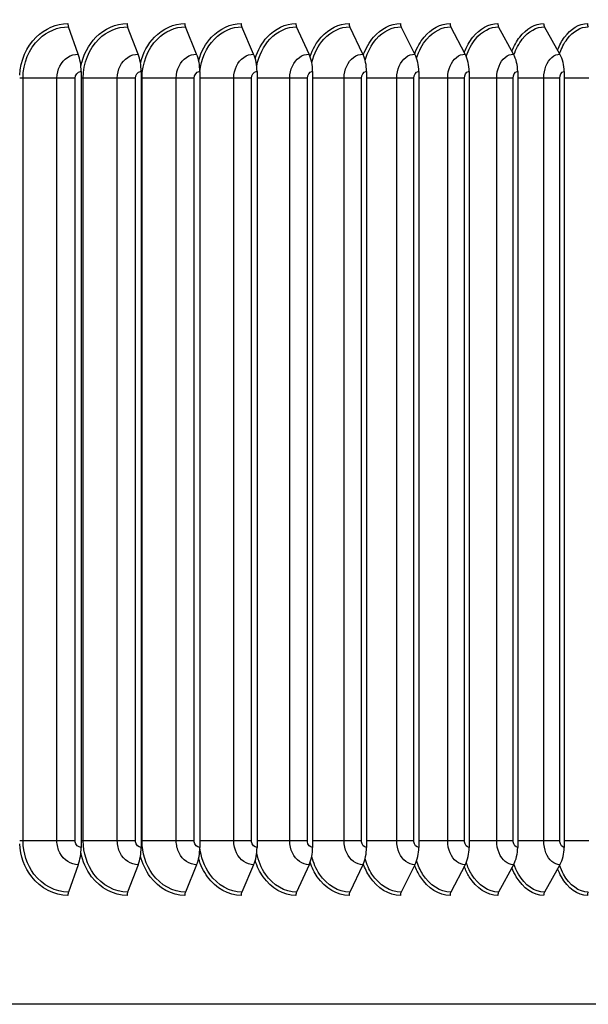
# Model space of a CAD drawing. Units: inches. Extents: x -13.3 to 67.7, y 1.3 to 50.9.
# Drawn here: x 44.6 to 47.2, y 19 to 23.5 of the extents above; entities that cross this region are included whole.
import ezdxf

# ---------------------------------------------------------------- set-up
doc = ezdxf.new("R2010")
doc.units = ezdxf.units.IN
doc.header["$LTSCALE"] = 4
doc.header["$MEASUREMENT"] = 0
for name, color, linetype in [('DIMENSIONS', 5, 'Continuous'), ('Visible (ANSI)', 7, 'Continuous'), ('Visible Narrow (ANSI)', 7, 'Continuous')]:
    doc.layers.add(name, color=color, linetype=linetype)
doc.styles.add('Arial', font='arial.ttf')
doc.dimstyles.new('Dimensions', dxfattribs={"dimtxt": 0.125, "dimasz": 0.125, "dimexe": 0.0625, "dimexo": 0.125, "dimgap": 0.09, "dimtad": 0, "dimtih": 1, "dimtoh": 1, "dimzin": 0, "dimdsep": 46, "dimlunit": 5, "dimtxsty": 'Arial', "dimcen": 0, "dimadec": 0, "dimazin": 0, "dimtfac": 1, "dimtofl": 0, "dimtmove": 0, "dimatfit": 3, "dimfxl": 1, "dimfrac": 2, "dimtolj": 1, "dimtzin": 0, "dimarcsym": 0})

# ---------------------------------------------------------------- blocks, each defined once
blk = doc.blocks.new('*D18')
at = {"layer": 'Defpoints', "color": 0, "transparency": 16777216}
for p in [(46.9874, 26.1416), (53.8289, 26.1416), (48.9553, 11.6664)]:
    blk.add_point(p, dxfattribs=at)
at = {"layer": 'DIMENSIONS', "color": 0, "lineweight": -2, "transparency": 16777216}
for p, q in [((47.3624, 26.1416), (54.0164, 26.1416)), ((53.8289, 25.7666), (53.8289, 19.9962)), ((53.8289, 12.0414), (53.8289, 17.8118)), ((49.3303, 11.6664), (54.0164, 11.6664))]:
    blk.add_line(p, q, dxfattribs=at)
at = {"layer": 'DIMENSIONS', "color": 0, "transparency": 16777216}
for points in [[(53.7664, 25.7666), (53.8914, 25.7666), (53.8289, 26.1416)], [(53.7664, 12.0414), (53.8914, 12.0414), (53.8289, 11.6664)]]:
    blk.add_solid(points, dxfattribs=at)
at = {"layer": 'DIMENSIONS', "color": 0, "transparency": 16777216, "insert": (53.8289, 18.904), "char_height": 0.375, "attachment_point": 5, "style": 'Arial'}
blk.add_mtext('\\A1;Overall\\PHeight \\P14 1/2"', dxfattribs=at)

msp = doc.modelspace()

# ---------------------------------------------------------------- linework, layer by layer
at = {"layer": 'Visible (ANSI)'}
for p, q in [((44.90082, 23.38636), (44.85557, 23.51163)), ((45.17524, 23.38636), (45.12682, 23.51163)), ((45.44328, 23.38636), (45.39177, 23.51163)), ((45.70452, 23.38636), (45.65001, 23.51163)), ((45.95859, 23.38636), (45.90115, 23.51163)), ((46.20509, 23.38636), (46.1448, 23.51163)), ((46.44364, 23.38636), (46.38061, 23.51163)), ((46.67389, 23.38636), (46.6082, 23.51163)), ((46.89548, 23.38636), (46.82724, 23.51163)), ((47.10808, 23.38636), (47.03739, 23.51163)), ((44.91364, 23.3066), (44.91364, 19.7466)), ((45.18895, 23.3066), (45.18895, 19.7466)), ((45.45786, 23.3066), (45.45786, 19.7466)), ((45.71996, 23.3066), (45.71996, 19.7466)), ((45.97485, 23.3066), (45.97485, 19.7466)), ((46.22215, 23.3066), (46.22215, 19.7466)), ((46.46148, 23.3066), (46.46148, 19.7466)), ((46.69248, 23.3066), (46.69248, 19.7466)), ((46.9148, 23.3066), (46.9148, 19.7466)), ((47.12809, 23.3066), (47.12809, 19.7466)), ((44.90082, 19.66684), (44.85557, 19.54157)), ((45.17524, 19.66684), (45.12682, 19.54157)), ((45.44328, 19.66684), (45.39177, 19.54157)), ((45.70452, 19.66684), (45.65001, 19.54157)), ((45.95859, 19.66684), (45.90115, 19.54157)), ((46.20509, 19.66684), (46.1448, 19.54157)), ((46.44364, 19.66684), (46.38061, 19.54157)), ((46.67389, 19.66684), (46.6082, 19.54157)), ((46.89548, 19.66684), (46.82724, 19.54157)), ((47.10808, 19.66684), (47.03739, 19.54157)), ((49.00653, 19.0266), (40.95526, 19.0266))]:
    msp.add_line(p, q, dxfattribs=at)
for centre, major_axis, ratio, start_param, end_param in [((44.86524, 23.5266), (0, 0.025), 0.4830451, 1.5707963, 2.2129712), ((45.13717, 23.5266), (0, 0.025), 0.5167862, 1.5707963, 2.2129712), ((45.40277, 23.5266), (0, 0.025), 0.5497429, 1.5707963, 2.2129712), ((45.66166, 23.5266), (0, 0.025), 0.5818651, 1.5707963, 2.2129712), ((45.91342, 23.5266), (0, 0.025), 0.613104, 1.5707963, 2.2129712), ((46.15768, 23.5266), (0, 0.025), 0.6434122, 1.5707963, 2.2129712), ((46.39407, 23.5266), (0, 0.025), 0.6727437, 1.5707963, 2.2129712), ((46.62224, 23.5266), (0, 0.025), 0.7010541, 1.5707963, 2.2129712), ((46.84182, 23.5266), (0, 0.025), 0.7283002, 1.5707963, 2.2129712), ((47.0525, 23.5266), (0, 0.025), 0.7544409, 1.5707963, 2.2129712), ((47.25394, 23.5266), (0, 0.025), 0.7794363, 1.5707963, 2.2129712), ((44.84931, 23.3066), (0, 0.13316), 0.4830451, 4.712389, 5.3545638), ((45.12013, 23.3066), (0, 0.13316), 0.5167862, 4.712389, 5.3545638), ((45.38465, 23.3066), (0, 0.13316), 0.5497429, 4.712389, 5.3545638), ((45.64248, 23.3066), (0, 0.13316), 0.5818651, 4.712389, 5.3545638), ((45.89321, 23.3066), (0, 0.13316), 0.613104, 4.712389, 5.3545638), ((46.13647, 23.3066), (0, 0.13316), 0.6434122, 4.712389, 5.3545638), ((46.3719, 23.3066), (0, 0.13316), 0.6727437, 4.712389, 5.3545638), ((46.59913, 23.3066), (0, 0.13316), 0.7010541, 4.712389, 5.3545638), ((46.81781, 23.3066), (0, 0.13316), 0.7283002, 4.712389, 5.3545638), ((47.02763, 23.3066), (0, 0.13316), 0.7544409, 4.712389, 5.3545638), ((44.84931, 19.7466), (0, -0.13316), 0.4830451, 0.9286215, 1.5707963), ((45.12013, 19.7466), (0, -0.13316), 0.5167862, 0.9286215, 1.5707963), ((45.38465, 19.7466), (0, -0.13316), 0.5497429, 0.9286215, 1.5707963), ((45.64248, 19.7466), (0, -0.13316), 0.5818651, 0.9286215, 1.5707963), ((45.89321, 19.7466), (0, -0.13316), 0.613104, 0.9286215, 1.5707963), ((46.13647, 19.7466), (0, -0.13316), 0.6434122, 0.9286215, 1.5707963), ((46.3719, 19.7466), (0, -0.13316), 0.6727437, 0.9286215, 1.5707963), ((46.59913, 19.7466), (0, -0.13316), 0.7010541, 0.9286215, 1.5707963), ((46.81781, 19.7466), (0, -0.13316), 0.7283002, 0.9286215, 1.5707963), ((47.02763, 19.7466), (0, -0.13316), 0.7544409, 0.9286215, 1.5707963), ((44.86524, 19.5266), (0, -0.025), 0.4830451, 4.0702141, 4.712389), ((45.13717, 19.5266), (0, -0.025), 0.5167862, 4.0702141, 4.712389), ((45.40277, 19.5266), (0, -0.025), 0.5497429, 4.0702141, 4.712389), ((45.66166, 19.5266), (0, -0.025), 0.5818651, 4.0702141, 4.712389), ((45.91342, 19.5266), (0, -0.025), 0.613104, 4.0702141, 4.712389), ((46.15768, 19.5266), (0, -0.025), 0.6434122, 4.0702141, 4.712389), ((46.39407, 19.5266), (0, -0.025), 0.6727437, 4.0702141, 4.712389), ((46.62224, 19.5266), (0, -0.025), 0.7010541, 4.0702141, 4.712389), ((46.84182, 19.5266), (0, -0.025), 0.7283002, 4.0702141, 4.712389), ((47.0525, 19.5266), (0, -0.025), 0.7544409, 4.0702141, 4.712389), ((47.25394, 19.5266), (0, -0.025), 0.7794363, 4.0702141, 4.712389)]:
    msp.add_ellipse(centre, major_axis=major_axis, ratio=ratio, start_param=start_param, end_param=end_param, dxfattribs=at)
at = {"layer": 'Visible Narrow (ANSI)'}
for p, q in [((44.64765, 23.2766), (44.63234, 23.2766)), ((44.80301, 23.2766), (44.64765, 23.2766)), ((44.64765, 19.7766), (44.64765, 23.2766)), ((44.88689, 23.2766), (44.80301, 23.2766)), ((44.80301, 19.7766), (44.80301, 23.2766)), ((44.88689, 19.7766), (44.88689, 23.2766)), ((44.92338, 23.2766), (44.91364, 23.2766)), ((45.07957, 23.2766), (44.92338, 23.2766)), ((44.92338, 19.7766), (44.92338, 23.2766)), ((45.16279, 23.2766), (45.07957, 23.2766)), ((45.07957, 19.7766), (45.07957, 23.2766)), ((45.16279, 19.7766), (45.16279, 23.2766)), ((45.19311, 23.2766), (45.18895, 23.2766)), ((45.34989, 23.2766), (45.19311, 23.2766)), ((45.19311, 19.7766), (45.19311, 23.2766)), ((45.43233, 23.2766), (45.34989, 23.2766)), ((45.34989, 19.7766), (45.34989, 23.2766)), ((45.43233, 19.7766), (45.43233, 23.2766)), ((45.61357, 23.2766), (45.45786, 23.2766)), ((45.6951, 23.2766), (45.61357, 23.2766)), ((45.61357, 19.7766), (45.61357, 23.2766)), ((45.6951, 19.7766), (45.6951, 23.2766)), ((45.8702, 23.2766), (45.71996, 23.2766)), ((45.95071, 23.2766), (45.8702, 23.2766)), ((45.8702, 19.7766), (45.8702, 23.2766)), ((45.95071, 19.7766), (45.95071, 23.2766)), ((46.1194, 23.2766), (45.97485, 23.2766)), ((46.19875, 23.2766), (46.1194, 23.2766)), ((46.1194, 19.7766), (46.1194, 23.2766)), ((46.19875, 19.7766), (46.19875, 23.2766)), ((46.36078, 23.2766), (46.22215, 23.2766)), ((46.43886, 23.2766), (46.36078, 23.2766)), ((46.36078, 19.7766), (46.36078, 23.2766)), ((46.43886, 19.7766), (46.43886, 23.2766)), ((46.59399, 23.2766), (46.46148, 23.2766)), ((46.67068, 23.2766), (46.59399, 23.2766)), ((46.59399, 19.7766), (46.59399, 23.2766)), ((46.67068, 19.7766), (46.67068, 23.2766)), ((46.81866, 23.2766), (46.69248, 23.2766)), ((46.89384, 23.2766), (46.81866, 23.2766)), ((46.81866, 19.7766), (46.81866, 23.2766)), ((46.89384, 19.7766), (46.89384, 23.2766)), ((47.03445, 23.2766), (46.9148, 23.2766)), ((47.10802, 23.2766), (47.03445, 23.2766)), ((47.03445, 19.7766), (47.03445, 23.2766)), ((47.10802, 19.7766), (47.10802, 23.2766)), ((47.24105, 23.2766), (47.12809, 23.2766)), ((44.64765, 19.7766), (44.63234, 19.7766)), ((44.80301, 19.7766), (44.64765, 19.7766)), ((44.88689, 19.7766), (44.80301, 19.7766)), ((44.92338, 19.7766), (44.91364, 19.7766)), ((45.07957, 19.7766), (44.92338, 19.7766)), ((45.16279, 19.7766), (45.07957, 19.7766)), ((45.19311, 19.7766), (45.18895, 19.7766)), ((45.34989, 19.7766), (45.19311, 19.7766)), ((45.43233, 19.7766), (45.34989, 19.7766)), ((45.61357, 19.7766), (45.45786, 19.7766)), ((45.6951, 19.7766), (45.61357, 19.7766)), ((45.8702, 19.7766), (45.71996, 19.7766)), ((45.95071, 19.7766), (45.8702, 19.7766)), ((46.1194, 19.7766), (45.97485, 19.7766)), ((46.19875, 19.7766), (46.1194, 19.7766)), ((46.36078, 19.7766), (46.22215, 19.7766)), ((46.43886, 19.7766), (46.36078, 19.7766)), ((46.59399, 19.7766), (46.46148, 19.7766)), ((46.67068, 19.7766), (46.59399, 19.7766)), ((46.81866, 19.7766), (46.69248, 19.7766)), ((46.89384, 19.7766), (46.81866, 19.7766)), ((47.03445, 19.7766), (46.9148, 19.7766)), ((47.10802, 19.7766), (47.03445, 19.7766)), ((47.24105, 19.7766), (47.12809, 19.7766))]:
    msp.add_line(p, q, dxfattribs=at)
for points, knots in [([(44.63236, 23.28986), (44.63565, 23.35616), (44.66342, 23.42067), (44.70771, 23.4645), (44.74772, 23.5041), (44.80051, 23.5266), (44.85316, 23.5266)], [1.6239053, 1.6239053, 1.6239053, 1.6239053, 2.4213055, 2.4213055, 2.4213055, 3.1415927, 3.1415927, 3.1415927, 3.1415927]), ([(44.64765, 23.2766), (44.64765, 23.34426), (44.67525, 23.41132), (44.72087, 23.45528), (44.75821, 23.49127), (44.80695, 23.51163), (44.85557, 23.51163)], [1.5707963, 1.5707963, 1.5707963, 1.5707963, 2.434495, 2.434495, 2.434495, 3.1415927, 3.1415927, 3.1415927, 3.1415927]), ([(44.91288, 23.32897), (44.92284, 23.38095), (44.94721, 23.42937), (44.98196, 23.4645), (45.02112, 23.5041), (45.07277, 23.5266), (45.12425, 23.5266)], [1.7821139, 1.7821139, 1.7821139, 1.7821139, 2.4213055, 2.4213055, 2.4213055, 3.1415927, 3.1415927, 3.1415927, 3.1415927]), ([(44.92338, 23.2766), (44.92338, 23.34426), (44.95041, 23.41132), (44.99505, 23.45528), (45.0316, 23.49127), (45.07928, 23.51163), (45.12682, 23.51163)], [1.5707963, 1.5707963, 1.5707963, 1.5707963, 2.434495, 2.434495, 2.434495, 3.1415927, 3.1415927, 3.1415927, 3.1415927]), ([(45.18617, 23.34531), (45.1975, 23.39103), (45.21976, 23.43308), (45.25012, 23.4645), (45.28837, 23.5041), (45.3388, 23.5266), (45.38903, 23.5266)], [1.8496485, 1.8496485, 1.8496485, 1.8496485, 2.4213055, 2.4213055, 2.4213055, 3.1415927, 3.1415927, 3.1415927, 3.1415927]), ([(45.19311, 23.2766), (45.19311, 23.34426), (45.21953, 23.41132), (45.26313, 23.45528), (45.29883, 23.49127), (45.34539, 23.51163), (45.39177, 23.51163)], [1.5707963, 1.5707963, 1.5707963, 1.5707963, 2.434495, 2.434495, 2.434495, 3.1415927, 3.1415927, 3.1415927, 3.1415927]), ([(45.45258, 23.35721), (45.46434, 23.3983), (45.48478, 23.43583), (45.51179, 23.4645), (45.54907, 23.5041), (45.59821, 23.5266), (45.64711, 23.5266)], [1.8996023, 1.8996023, 1.8996023, 1.8996023, 2.4213055, 2.4213055, 2.4213055, 3.1415927, 3.1415927, 3.1415927, 3.1415927]), ([(45.45792, 23.30492), (45.46398, 23.36259), (45.48815, 23.41748), (45.5247, 23.45528), (45.55949, 23.49127), (45.60485, 23.51163), (45.65001, 23.51163)], [1.6917255, 1.6917255, 1.6917255, 1.6917255, 2.434495, 2.434495, 2.434495, 3.1415927, 3.1415927, 3.1415927, 3.1415927]), ([(45.71181, 23.36679), (45.72356, 23.40412), (45.74235, 23.43807), (45.76656, 23.4645), (45.80283, 23.5041), (45.85059, 23.5266), (45.89809, 23.5266)], [1.9404257, 1.9404257, 1.9404257, 1.9404257, 2.4213055, 2.4213055, 2.4213055, 3.1415927, 3.1415927, 3.1415927, 3.1415927]), ([(45.71862, 23.33266), (45.72822, 23.37992), (45.74957, 23.4236), (45.77936, 23.45528), (45.81319, 23.49127), (45.85728, 23.51163), (45.90115, 23.51163)], [1.8119997, 1.8119997, 1.8119997, 1.8119997, 2.434495, 2.434495, 2.434495, 3.1415927, 3.1415927, 3.1415927, 3.1415927]), ([(45.96351, 23.37486), (45.97501, 23.40901), (45.99227, 23.43999), (46.01406, 23.4645), (46.04925, 23.5041), (46.09557, 23.5266), (46.1416, 23.5266)], [1.975334, 1.975334, 1.975334, 1.975334, 2.4213055, 2.4213055, 2.4213055, 3.1415927, 3.1415927, 3.1415927, 3.1415927]), ([(45.9711, 23.34748), (45.98156, 23.389), (46.00086, 23.42694), (46.02672, 23.45528), (46.05954, 23.49127), (46.1023, 23.51163), (46.1448, 23.51163)], [1.8776631, 1.8776631, 1.8776631, 1.8776631, 2.434495, 2.434495, 2.434495, 3.1415927, 3.1415927, 3.1415927, 3.1415927]), ([(46.20734, 23.38185), (46.21842, 23.41323), (46.23427, 23.44167), (46.2539, 23.4645), (46.28796, 23.5041), (46.33277, 23.5266), (46.37726, 23.5266)], [2.0059762, 2.0059762, 2.0059762, 2.0059762, 2.4213055, 2.4213055, 2.4213055, 3.1415927, 3.1415927, 3.1415927, 3.1415927]), ([(46.21553, 23.35867), (46.22613, 23.39579), (46.24365, 23.42951), (46.2664, 23.45528), (46.29817, 23.49127), (46.33952, 23.51163), (46.38061, 23.51163)], [1.9281002, 1.9281002, 1.9281002, 1.9281002, 2.434495, 2.434495, 2.434495, 3.1415927, 3.1415927, 3.1415927, 3.1415927]), ([(46.44296, 23.38803), (46.45351, 23.41697), (46.46803, 23.44318), (46.48573, 23.4645), (46.5186, 23.5041), (46.56183, 23.5266), (46.60471, 23.5266)], [2.0334184, 2.0334184, 2.0334184, 2.0334184, 2.4213055, 2.4213055, 2.4213055, 3.1415927, 3.1415927, 3.1415927, 3.1415927]), ([(46.45163, 23.36786), (46.46202, 23.40134), (46.47792, 23.43165), (46.49805, 23.45528), (46.52871, 23.49127), (46.5686, 23.51163), (46.6082, 23.51163)], [1.9702106, 1.9702106, 1.9702106, 1.9702106, 2.434495, 2.434495, 2.434495, 3.1415927, 3.1415927, 3.1415927, 3.1415927]), ([(46.67011, 23.39383), (46.68007, 23.42047), (46.6933, 23.44462), (46.70919, 23.4645), (46.74083, 23.5041), (46.78241, 23.5266), (46.82361, 23.5266)], [2.0595048, 2.0595048, 2.0595048, 2.0595048, 2.4213055, 2.4213055, 2.4213055, 3.1415927, 3.1415927, 3.1415927, 3.1415927]), ([(46.67909, 23.37572), (46.68907, 23.40608), (46.70347, 23.43351), (46.72131, 23.45528), (46.75082, 23.49127), (46.78919, 23.51163), (46.82724, 23.51163)], [2.0068145, 2.0068145, 2.0068145, 2.0068145, 2.434495, 2.434495, 2.434495, 3.1415927, 3.1415927, 3.1415927, 3.1415927]), ([(46.88849, 23.39941), (46.89779, 23.42384), (46.90976, 23.44601), (46.92394, 23.4645), (46.9543, 23.5041), (46.99417, 23.5266), (47.03364, 23.5266)], [2.0849319, 2.0849319, 2.0849319, 2.0849319, 2.4213055, 2.4213055, 2.4213055, 3.1415927, 3.1415927, 3.1415927, 3.1415927]), ([(46.89759, 23.38261), (46.90704, 23.41023), (46.92003, 23.43517), (46.93585, 23.45528), (46.96416, 23.49127), (47.00095, 23.51163), (47.03739, 23.51163)], [2.0394012, 2.0394012, 2.0394012, 2.0394012, 2.434495, 2.434495, 2.434495, 3.1415927, 3.1415927, 3.1415927, 3.1415927]), ([(47.09777, 23.40482), (47.10635, 23.42712), (47.1171, 23.44739), (47.12965, 23.4645), (47.15868, 23.5041), (47.19679, 23.5266), (47.23446, 23.5266)], [2.1099062, 2.1099062, 2.1099062, 2.1099062, 2.4213055, 2.4213055, 2.4213055, 3.1415927, 3.1415927, 3.1415927, 3.1415927]), ([(47.10683, 23.38878), (47.11566, 23.41395), (47.12734, 23.43668), (47.14133, 23.45528), (47.1684, 23.49127), (47.20355, 23.51163), (47.23834, 23.51163)], [2.069059, 2.069059, 2.069059, 2.069059, 2.434495, 2.434495, 2.434495, 3.1415927, 3.1415927, 3.1415927, 3.1415927]), ([(44.80301, 23.2766), (44.80301, 23.31477), (44.82229, 23.35223), (44.85169, 23.37144), (44.86655, 23.38115), (44.88369, 23.38636), (44.90082, 23.38636)], [1.5707963, 1.5707963, 1.5707963, 1.5707963, 2.6142334, 2.6142334, 2.6142334, 3.1415927, 3.1415927, 3.1415927, 3.1415927]), ([(45.07957, 23.2766), (45.07957, 23.31477), (45.09843, 23.35223), (45.12719, 23.37144), (45.14172, 23.38115), (45.15849, 23.38636), (45.17524, 23.38636)], [1.5707963, 1.5707963, 1.5707963, 1.5707963, 2.6142334, 2.6142334, 2.6142334, 3.1415927, 3.1415927, 3.1415927, 3.1415927]), ([(45.34989, 23.2766), (45.34989, 23.31477), (45.36831, 23.35223), (45.39638, 23.37144), (45.41057, 23.38115), (45.42693, 23.38636), (45.44328, 23.38636)], [1.5707963, 1.5707963, 1.5707963, 1.5707963, 2.6142334, 2.6142334, 2.6142334, 3.1415927, 3.1415927, 3.1415927, 3.1415927]), ([(45.61357, 23.2766), (45.61357, 23.31477), (45.63152, 23.35223), (45.65886, 23.37144), (45.67268, 23.38115), (45.68861, 23.38636), (45.70452, 23.38636)], [1.5707963, 1.5707963, 1.5707963, 1.5707963, 2.6142334, 2.6142334, 2.6142334, 3.1415927, 3.1415927, 3.1415927, 3.1415927]), ([(45.8702, 23.2766), (45.8702, 23.31477), (45.88765, 23.35223), (45.91422, 23.37144), (45.92765, 23.38115), (45.94313, 23.38636), (45.95859, 23.38636)], [1.5707963, 1.5707963, 1.5707963, 1.5707963, 2.6142334, 2.6142334, 2.6142334, 3.1415927, 3.1415927, 3.1415927, 3.1415927]), ([(46.1194, 23.2766), (46.1194, 23.31477), (46.13633, 23.35223), (46.16208, 23.37144), (46.1751, 23.38115), (46.19011, 23.38636), (46.20509, 23.38636)], [1.5707963, 1.5707963, 1.5707963, 1.5707963, 2.6142334, 2.6142334, 2.6142334, 3.1415927, 3.1415927, 3.1415927, 3.1415927]), ([(46.36078, 23.2766), (46.36078, 23.31477), (46.37716, 23.35223), (46.40207, 23.37144), (46.41465, 23.38115), (46.42916, 23.38636), (46.44364, 23.38636)], [1.5707963, 1.5707963, 1.5707963, 1.5707963, 2.6142334, 2.6142334, 2.6142334, 3.1415927, 3.1415927, 3.1415927, 3.1415927]), ([(46.59399, 23.2766), (46.59399, 23.31477), (46.60979, 23.35223), (46.63381, 23.37144), (46.64595, 23.38115), (46.65993, 23.38636), (46.67389, 23.38636)], [1.5707963, 1.5707963, 1.5707963, 1.5707963, 2.6142334, 2.6142334, 2.6142334, 3.1415927, 3.1415927, 3.1415927, 3.1415927]), ([(46.81866, 23.2766), (46.81866, 23.31477), (46.83386, 23.35223), (46.85696, 23.37144), (46.86863, 23.38115), (46.88207, 23.38636), (46.89548, 23.38636)], [1.5707963, 1.5707963, 1.5707963, 1.5707963, 2.6142334, 2.6142334, 2.6142334, 3.1415927, 3.1415927, 3.1415927, 3.1415927]), ([(47.03445, 23.2766), (47.03445, 23.31477), (47.04904, 23.35223), (47.07117, 23.37144), (47.08235, 23.38115), (47.09524, 23.38636), (47.10808, 23.38636)], [1.5707963, 1.5707963, 1.5707963, 1.5707963, 2.6142334, 2.6142334, 2.6142334, 3.1415927, 3.1415927, 3.1415927, 3.1415927]), ([(44.88689, 23.2766), (44.88689, 23.29103), (44.89747, 23.30451), (44.91022, 23.30635), (44.91135, 23.30652), (44.9125, 23.3066), (44.91364, 23.3066)], [1.5707963, 1.5707963, 1.5707963, 1.5707963, 3.0133487, 3.0133487, 3.0133487, 3.1415927, 3.1415927, 3.1415927, 3.1415927]), ([(45.16279, 23.2766), (45.16279, 23.29103), (45.17314, 23.30451), (45.18561, 23.30635), (45.18671, 23.30652), (45.18783, 23.3066), (45.18895, 23.3066)], [1.5707963, 1.5707963, 1.5707963, 1.5707963, 3.0133487, 3.0133487, 3.0133487, 3.1415927, 3.1415927, 3.1415927, 3.1415927]), ([(45.43233, 23.2766), (45.43233, 23.29103), (45.44243, 23.30451), (45.4546, 23.30635), (45.45568, 23.30652), (45.45677, 23.3066), (45.45786, 23.3066)], [1.5707963, 1.5707963, 1.5707963, 1.5707963, 3.0133487, 3.0133487, 3.0133487, 3.1415927, 3.1415927, 3.1415927, 3.1415927]), ([(45.6951, 23.2766), (45.6951, 23.29103), (45.70494, 23.30451), (45.71678, 23.30635), (45.71784, 23.30652), (45.7189, 23.3066), (45.71996, 23.3066)], [1.5707963, 1.5707963, 1.5707963, 1.5707963, 3.0133487, 3.0133487, 3.0133487, 3.1415927, 3.1415927, 3.1415927, 3.1415927]), ([(45.95071, 23.2766), (45.95071, 23.29103), (45.96027, 23.30451), (45.97177, 23.30635), (45.97279, 23.30652), (45.97382, 23.3066), (45.97485, 23.3066)], [1.5707963, 1.5707963, 1.5707963, 1.5707963, 3.0133487, 3.0133487, 3.0133487, 3.1415927, 3.1415927, 3.1415927, 3.1415927]), ([(46.19875, 23.2766), (46.19875, 23.29103), (46.20802, 23.30451), (46.21916, 23.30635), (46.22016, 23.30652), (46.22115, 23.3066), (46.22215, 23.3066)], [1.5707963, 1.5707963, 1.5707963, 1.5707963, 3.0133487, 3.0133487, 3.0133487, 3.1415927, 3.1415927, 3.1415927, 3.1415927]), ([(46.43886, 23.2766), (46.43886, 23.29103), (46.44782, 23.30451), (46.4586, 23.30635), (46.45955, 23.30652), (46.46052, 23.3066), (46.46148, 23.3066)], [1.5707963, 1.5707963, 1.5707963, 1.5707963, 3.0133487, 3.0133487, 3.0133487, 3.1415927, 3.1415927, 3.1415927, 3.1415927]), ([(46.67068, 23.2766), (46.67068, 23.29103), (46.67931, 23.30451), (46.6897, 23.30635), (46.69062, 23.30652), (46.69155, 23.3066), (46.69248, 23.3066)], [1.5707963, 1.5707963, 1.5707963, 1.5707963, 3.0133487, 3.0133487, 3.0133487, 3.1415927, 3.1415927, 3.1415927, 3.1415927]), ([(46.89384, 23.2766), (46.89384, 23.29103), (46.90214, 23.30451), (46.91212, 23.30635), (46.91301, 23.30652), (46.9139, 23.3066), (46.9148, 23.3066)], [1.5707963, 1.5707963, 1.5707963, 1.5707963, 3.0133487, 3.0133487, 3.0133487, 3.1415927, 3.1415927, 3.1415927, 3.1415927]), ([(47.10802, 23.2766), (47.10802, 23.29103), (47.11597, 23.30451), (47.12553, 23.30635), (47.12638, 23.30652), (47.12724, 23.3066), (47.12809, 23.3066)], [1.5707963, 1.5707963, 1.5707963, 1.5707963, 3.0133487, 3.0133487, 3.0133487, 3.1415927, 3.1415927, 3.1415927, 3.1415927]), ([(44.85316, 19.5266), (44.79099, 19.5266), (44.72882, 19.55843), (44.6873, 19.6117), (44.65472, 19.65349), (44.63508, 19.70784), (44.63236, 19.76333)], [1.5707963, 1.5707963, 1.5707963, 1.5707963, 2.4213055, 2.4213055, 2.4213055, 3.0884837, 3.0884837, 3.0884837, 3.0884837]), ([(44.85557, 19.54157), (44.79618, 19.54157), (44.73684, 19.57248), (44.69779, 19.62392), (44.66583, 19.66603), (44.64765, 19.7212), (44.64765, 19.7766)], [1.5707963, 1.5707963, 1.5707963, 1.5707963, 2.434495, 2.434495, 2.434495, 3.1415927, 3.1415927, 3.1415927, 3.1415927]), ([(44.90082, 19.66684), (44.86693, 19.66684), (44.83351, 19.68838), (44.81634, 19.72136), (44.80766, 19.73804), (44.80301, 19.75731), (44.80301, 19.7766)], [1.5707963, 1.5707963, 1.5707963, 1.5707963, 2.6142334, 2.6142334, 2.6142334, 3.1415927, 3.1415927, 3.1415927, 3.1415927]), ([(44.91364, 19.7466), (44.90079, 19.7466), (44.88875, 19.75846), (44.88711, 19.77276), (44.88696, 19.77403), (44.88689, 19.77532), (44.88689, 19.7766)], [1.5707963, 1.5707963, 1.5707963, 1.5707963, 3.0133487, 3.0133487, 3.0133487, 3.1415927, 3.1415927, 3.1415927, 3.1415927]), ([(45.12682, 19.54157), (45.06876, 19.54157), (45.01069, 19.57248), (44.97247, 19.62392), (44.94118, 19.66603), (44.92338, 19.7212), (44.92338, 19.7766)], [1.5707963, 1.5707963, 1.5707963, 1.5707963, 2.434495, 2.434495, 2.434495, 3.1415927, 3.1415927, 3.1415927, 3.1415927]), ([(45.17524, 19.66684), (45.1421, 19.66684), (45.10941, 19.68838), (45.09261, 19.72136), (45.08412, 19.73804), (45.07957, 19.75731), (45.07957, 19.7766)], [1.5707963, 1.5707963, 1.5707963, 1.5707963, 2.6142334, 2.6142334, 2.6142334, 3.1415927, 3.1415927, 3.1415927, 3.1415927]), ([(45.18895, 19.7466), (45.17638, 19.7466), (45.16462, 19.75846), (45.16301, 19.77276), (45.16286, 19.77403), (45.16279, 19.77532), (45.16279, 19.7766)], [1.5707963, 1.5707963, 1.5707963, 1.5707963, 3.0133487, 3.0133487, 3.0133487, 3.1415927, 3.1415927, 3.1415927, 3.1415927]), ([(45.39177, 19.54157), (45.33511, 19.54157), (45.27841, 19.57248), (45.24107, 19.62392), (45.21051, 19.66603), (45.19311, 19.7212), (45.19311, 19.7766)], [1.5707963, 1.5707963, 1.5707963, 1.5707963, 2.434495, 2.434495, 2.434495, 3.1415927, 3.1415927, 3.1415927, 3.1415927]), ([(45.44328, 19.66684), (45.41094, 19.66684), (45.37902, 19.68838), (45.36262, 19.72136), (45.35434, 19.73804), (45.34989, 19.75731), (45.34989, 19.7766)], [1.5707963, 1.5707963, 1.5707963, 1.5707963, 2.6142334, 2.6142334, 2.6142334, 3.1415927, 3.1415927, 3.1415927, 3.1415927]), ([(45.45786, 19.7466), (45.4456, 19.7466), (45.43411, 19.75846), (45.43254, 19.77276), (45.4324, 19.77403), (45.43233, 19.77532), (45.43233, 19.7766)], [1.5707963, 1.5707963, 1.5707963, 1.5707963, 3.0133487, 3.0133487, 3.0133487, 3.1415927, 3.1415927, 3.1415927, 3.1415927]), ([(45.65001, 19.54157), (45.59485, 19.54157), (45.53959, 19.57248), (45.5032, 19.62392), (45.4785, 19.65883), (45.46261, 19.70272), (45.4579, 19.74826)], [1.5707963, 1.5707963, 1.5707963, 1.5707963, 2.434495, 2.434495, 2.434495, 3.0206634, 3.0206634, 3.0206634, 3.0206634]), ([(45.70452, 19.66684), (45.67304, 19.66684), (45.64195, 19.68838), (45.62598, 19.72136), (45.6179, 19.73804), (45.61357, 19.75731), (45.61357, 19.7766)], [1.5707963, 1.5707963, 1.5707963, 1.5707963, 2.6142334, 2.6142334, 2.6142334, 3.1415927, 3.1415927, 3.1415927, 3.1415927]), ([(45.71996, 19.7466), (45.70802, 19.7466), (45.69684, 19.75846), (45.69531, 19.77276), (45.69517, 19.77403), (45.6951, 19.77532), (45.6951, 19.7766)], [1.5707963, 1.5707963, 1.5707963, 1.5707963, 3.0133487, 3.0133487, 3.0133487, 3.1415927, 3.1415927, 3.1415927, 3.1415927]), ([(45.95859, 19.66684), (45.92801, 19.66684), (45.89779, 19.68838), (45.88226, 19.72136), (45.87441, 19.73804), (45.8702, 19.75731), (45.8702, 19.7766)], [1.5707963, 1.5707963, 1.5707963, 1.5707963, 2.6142334, 2.6142334, 2.6142334, 3.1415927, 3.1415927, 3.1415927, 3.1415927]), ([(45.97485, 19.7466), (45.96326, 19.7466), (45.95239, 19.75846), (45.95091, 19.77276), (45.95077, 19.77403), (45.95071, 19.77532), (45.95071, 19.7766)], [1.5707963, 1.5707963, 1.5707963, 1.5707963, 3.0133487, 3.0133487, 3.0133487, 3.1415927, 3.1415927, 3.1415927, 3.1415927]), ([(46.20509, 19.66684), (46.17545, 19.66684), (46.14616, 19.68838), (46.1311, 19.72136), (46.12348, 19.73804), (46.1194, 19.75731), (46.1194, 19.7766)], [1.5707963, 1.5707963, 1.5707963, 1.5707963, 2.6142334, 2.6142334, 2.6142334, 3.1415927, 3.1415927, 3.1415927, 3.1415927]), ([(46.22215, 19.7466), (46.21092, 19.7466), (46.20039, 19.75846), (46.19894, 19.77276), (46.19882, 19.77403), (46.19875, 19.77532), (46.19875, 19.7766)], [1.5707963, 1.5707963, 1.5707963, 1.5707963, 3.0133487, 3.0133487, 3.0133487, 3.1415927, 3.1415927, 3.1415927, 3.1415927]), ([(46.44364, 19.66684), (46.415, 19.66684), (46.38667, 19.68838), (46.3721, 19.72136), (46.36474, 19.73804), (46.36078, 19.75731), (46.36078, 19.7766)], [1.5707963, 1.5707963, 1.5707963, 1.5707963, 2.6142334, 2.6142334, 2.6142334, 3.1415927, 3.1415927, 3.1415927, 3.1415927]), ([(46.46148, 19.7466), (46.45063, 19.7466), (46.44044, 19.75846), (46.43905, 19.77276), (46.43893, 19.77403), (46.43886, 19.77532), (46.43886, 19.7766)], [1.5707963, 1.5707963, 1.5707963, 1.5707963, 3.0133487, 3.0133487, 3.0133487, 3.1415927, 3.1415927, 3.1415927, 3.1415927]), ([(46.67389, 19.66684), (46.64628, 19.66684), (46.61896, 19.68838), (46.6049, 19.72136), (46.5978, 19.73804), (46.59399, 19.75731), (46.59399, 19.7766)], [1.5707963, 1.5707963, 1.5707963, 1.5707963, 2.6142334, 2.6142334, 2.6142334, 3.1415927, 3.1415927, 3.1415927, 3.1415927]), ([(46.69248, 19.7466), (46.68202, 19.7466), (46.6722, 19.75846), (46.67086, 19.77276), (46.67074, 19.77403), (46.67068, 19.77532), (46.67068, 19.7766)], [1.5707963, 1.5707963, 1.5707963, 1.5707963, 3.0133487, 3.0133487, 3.0133487, 3.1415927, 3.1415927, 3.1415927, 3.1415927]), ([(46.89548, 19.66684), (46.86895, 19.66684), (46.84268, 19.68838), (46.82916, 19.72136), (46.82233, 19.73804), (46.81866, 19.75731), (46.81866, 19.7766)], [1.5707963, 1.5707963, 1.5707963, 1.5707963, 2.6142334, 2.6142334, 2.6142334, 3.1415927, 3.1415927, 3.1415927, 3.1415927]), ([(46.9148, 19.7466), (46.90474, 19.7466), (46.8953, 19.75846), (46.89401, 19.77276), (46.8939, 19.77403), (46.89384, 19.77532), (46.89384, 19.7766)], [1.5707963, 1.5707963, 1.5707963, 1.5707963, 3.0133487, 3.0133487, 3.0133487, 3.1415927, 3.1415927, 3.1415927, 3.1415927]), ([(47.10808, 19.66684), (47.08267, 19.66684), (47.05748, 19.68838), (47.04452, 19.72136), (47.03797, 19.73804), (47.03445, 19.75731), (47.03445, 19.7766)], [1.5707963, 1.5707963, 1.5707963, 1.5707963, 2.6142334, 2.6142334, 2.6142334, 3.1415927, 3.1415927, 3.1415927, 3.1415927]), ([(47.12809, 19.7466), (47.11846, 19.7466), (47.10942, 19.75846), (47.10818, 19.77276), (47.10807, 19.77403), (47.10802, 19.77532), (47.10802, 19.7766)], [1.5707963, 1.5707963, 1.5707963, 1.5707963, 3.0133487, 3.0133487, 3.0133487, 3.1415927, 3.1415927, 3.1415927, 3.1415927]), ([(45.12425, 19.5266), (45.06346, 19.5266), (45.00262, 19.55843), (44.96197, 19.6117), (44.93765, 19.64358), (44.92068, 19.68277), (44.91282, 19.7242)], [1.5707963, 1.5707963, 1.5707963, 1.5707963, 2.4213055, 2.4213055, 2.4213055, 2.9302751, 2.9302751, 2.9302751, 2.9302751]), ([(45.38903, 19.5266), (45.32972, 19.5266), (45.27031, 19.55843), (45.2306, 19.6117), (45.20998, 19.63935), (45.19478, 19.6725), (45.18609, 19.70784)], [1.5707963, 1.5707963, 1.5707963, 1.5707963, 2.4213055, 2.4213055, 2.4213055, 2.8627405, 2.8627405, 2.8627405, 2.8627405]), ([(45.90115, 19.54157), (45.84756, 19.54157), (45.79384, 19.57248), (45.75844, 19.62392), (45.73935, 19.65167), (45.72566, 19.68508), (45.71855, 19.7205)], [1.5707963, 1.5707963, 1.5707963, 1.5707963, 2.434495, 2.434495, 2.434495, 2.9003893, 2.9003893, 2.9003893, 2.9003893]), ([(46.1448, 19.54157), (46.09288, 19.54157), (46.04078, 19.57248), (46.00642, 19.62392), (45.99051, 19.64776), (45.97846, 19.67578), (45.971, 19.70565)], [1.5707963, 1.5707963, 1.5707963, 1.5707963, 2.434495, 2.434495, 2.434495, 2.8347259, 2.8347259, 2.8347259, 2.8347259]), ([(45.64711, 19.5266), (45.58937, 19.5266), (45.53147, 19.55843), (45.49275, 19.6117), (45.47493, 19.63622), (45.46125, 19.66507), (45.45248, 19.69593)], [1.5707963, 1.5707963, 1.5707963, 1.5707963, 2.4213055, 2.4213055, 2.4213055, 2.8127867, 2.8127867, 2.8127867, 2.8127867]), ([(45.89809, 19.5266), (45.842, 19.5266), (45.78571, 19.55843), (45.74805, 19.6117), (45.73252, 19.63366), (45.72023, 19.6591), (45.71169, 19.68634)], [1.5707963, 1.5707963, 1.5707963, 1.5707963, 2.4213055, 2.4213055, 2.4213055, 2.7719633, 2.7719633, 2.7719633, 2.7719633]), ([(46.1416, 19.5266), (46.08725, 19.5266), (46.03264, 19.55843), (45.9961, 19.6117), (45.98253, 19.63148), (45.9715, 19.65407), (45.96339, 19.67826)], [1.5707963, 1.5707963, 1.5707963, 1.5707963, 2.4213055, 2.4213055, 2.4213055, 2.737055, 2.737055, 2.737055, 2.737055]), ([(46.37726, 19.5266), (46.32473, 19.5266), (46.2719, 19.55843), (46.23652, 19.6117), (46.22466, 19.62956), (46.2148, 19.64971), (46.20722, 19.67126)], [1.5707963, 1.5707963, 1.5707963, 1.5707963, 2.4213055, 2.4213055, 2.4213055, 2.7064128, 2.7064128, 2.7064128, 2.7064128]), ([(46.38061, 19.54157), (46.33043, 19.54157), (46.28001, 19.57248), (46.24676, 19.62392), (46.2333, 19.64475), (46.22269, 19.66878), (46.21541, 19.69445)], [1.5707963, 1.5707963, 1.5707963, 1.5707963, 2.434495, 2.434495, 2.434495, 2.7842887, 2.7842887, 2.7842887, 2.7842887]), ([(46.60471, 19.5266), (46.55408, 19.5266), (46.5031, 19.55843), (46.46895, 19.6117), (46.4586, 19.62784), (46.44983, 19.64585), (46.44283, 19.66508)], [1.5707963, 1.5707963, 1.5707963, 1.5707963, 2.4213055, 2.4213055, 2.4213055, 2.6789706, 2.6789706, 2.6789706, 2.6789706]), ([(46.6082, 19.54157), (46.55984, 19.54157), (46.51119, 19.57248), (46.47909, 19.62392), (46.46766, 19.64224), (46.45836, 19.66304), (46.4515, 19.68525)], [1.5707963, 1.5707963, 1.5707963, 1.5707963, 2.434495, 2.434495, 2.434495, 2.7421784, 2.7421784, 2.7421784, 2.7421784]), ([(46.82361, 19.5266), (46.77496, 19.5266), (46.72591, 19.55843), (46.69303, 19.6117), (46.68408, 19.6262), (46.67635, 19.64222), (46.66998, 19.65928)], [1.5707963, 1.5707963, 1.5707963, 1.5707963, 2.4213055, 2.4213055, 2.4213055, 2.6528842, 2.6528842, 2.6528842, 2.6528842]), ([(46.82724, 19.54157), (46.78076, 19.54157), (46.73397, 19.57248), (46.70307, 19.62392), (46.69337, 19.64006), (46.68526, 19.65813), (46.67896, 19.67739)], [1.5707963, 1.5707963, 1.5707963, 1.5707963, 2.434495, 2.434495, 2.434495, 2.7055744, 2.7055744, 2.7055744, 2.7055744]), ([(47.03364, 19.5266), (46.98703, 19.5266), (46.93999, 19.55843), (46.90843, 19.6117), (46.90078, 19.62461), (46.89407, 19.63872), (46.88837, 19.6537)], [1.5707963, 1.5707963, 1.5707963, 1.5707963, 2.4213055, 2.4213055, 2.4213055, 2.6274571, 2.6274571, 2.6274571, 2.6274571]), ([(47.03739, 19.54157), (46.99288, 19.54157), (46.94799, 19.57248), (46.91834, 19.62392), (46.91015, 19.63812), (46.90315, 19.65381), (46.89746, 19.6705)], [1.5707963, 1.5707963, 1.5707963, 1.5707963, 2.434495, 2.434495, 2.434495, 2.6729878, 2.6729878, 2.6729878, 2.6729878]), ([(47.23834, 19.54157), (47.19585, 19.54157), (47.15295, 19.57248), (47.12459, 19.62392), (47.11773, 19.63636), (47.11174, 19.64993), (47.1067, 19.66432)], [1.5707963, 1.5707963, 1.5707963, 1.5707963, 2.434495, 2.434495, 2.434495, 2.6433299, 2.6433299, 2.6433299, 2.6433299]), ([(47.23446, 19.5266), (47.18998, 19.5266), (47.14501, 19.55843), (47.11482, 19.6117), (47.10839, 19.62305), (47.10265, 19.63532), (47.09765, 19.64829)], [1.5707963, 1.5707963, 1.5707963, 1.5707963, 2.4213055, 2.4213055, 2.4213055, 2.6024828, 2.6024828, 2.6024828, 2.6024828])]:
    msp.add_open_spline(points, degree=3, knots=knots, dxfattribs=at)

# ---------------------------------------------------------------- dimensions: what is measured, and where the dimension line sits
at = {"layer": 'DIMENSIONS'}
dim = msp.add_linear_dim(base=(53.82891, 26.14162), p1=(48.95526, 11.66643), p2=(46.98743, 26.14162), angle=90, text='Overall\\PHeight \\P<>', dimstyle='Dimensions', override={"dimpost": '"'}, dxfattribs=at)
dim.commit()
dim.dimension.update_dxf_attribs({"geometry": '*D18', "text_midpoint": (53.82891, 18.90403)})

doc.saveas('drawing.dxf')
